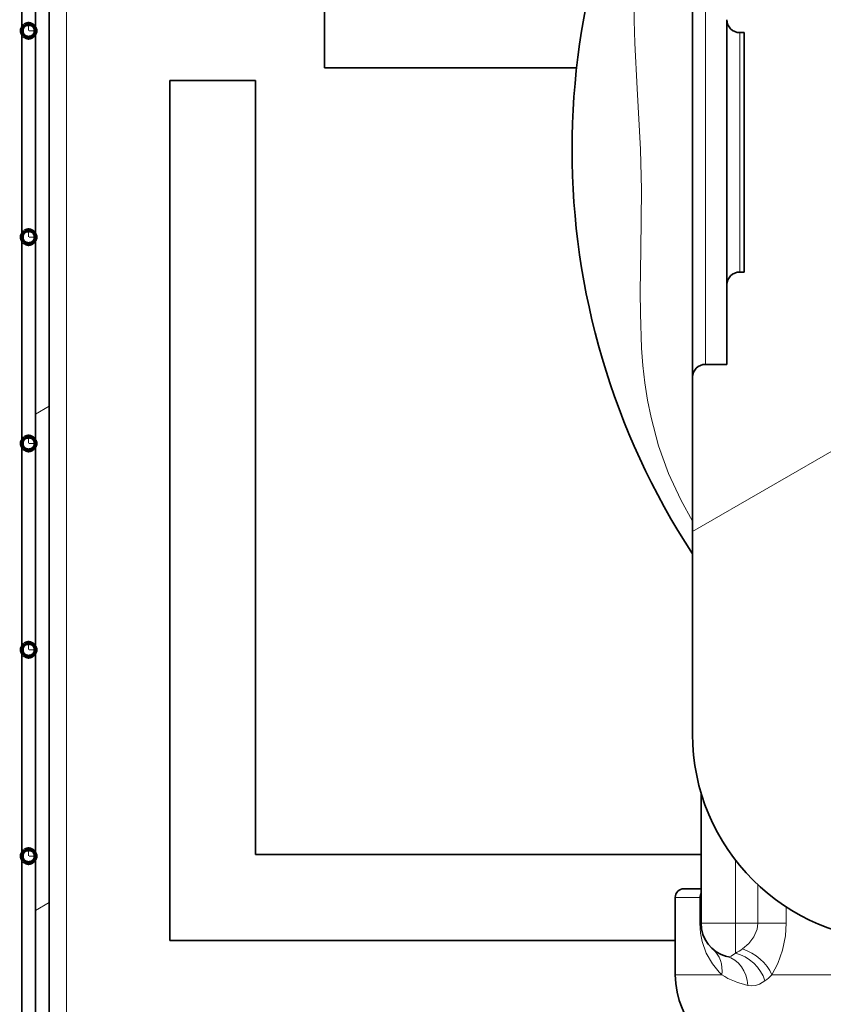
# Model space of a CAD drawing. Extents: x 0 to 420, y 0 to 297.
# Drawn here: x 348 to 357, y 119 to 130 of the extents above; entities that cross this region are included whole.
import ezdxf

# ---------------------------------------------------------------- set-up
doc = ezdxf.new("R2010")
doc.units = 0
doc.linetypes.add('DASHDOT', pattern=[18.5, 12, -3, 0.5, -3])

msp = doc.modelspace()

# ---------------------------------------------------------------- linework, layer by layer
at = {"color": 7, "lineweight": 35}
for p, q in [((347.873, 146.581), (347.873, 114.531)), ((347.553, 129.911), (347.553, 132.311)), ((347.713, 132.311), (347.713, 129.911)), ((355.353, 131.181), (355.353, 125.881)), ((351.073, 130.481), (351.073, 129.481)), ((355.753, 130.04), (355.753, 126.955)), ((347.553, 127.511), (347.553, 129.911)), ((347.713, 129.911), (347.713, 127.511)), ((355.953, 129.89), (355.903, 129.89)), ((355.953, 129.89), (355.953, 127.105)), ((354.005, 129.481), (351.073, 129.481)), ((349.273, 119.331), (349.273, 129.331)), ((350.273, 129.331), (349.273, 129.331)), ((350.273, 129.331), (350.273, 120.331)), ((347.553, 125.111), (347.553, 127.511)), ((347.713, 127.511), (347.713, 125.111)), ((355.953, 127.105), (355.903, 127.105)), ((355.753, 126.955), (355.753, 126.031)), ((355.503, 126.031), (355.753, 126.031)), ((355.353, 121.731), (355.353, 125.881)), ((347.553, 122.711), (347.553, 125.111)), ((347.713, 125.111), (347.713, 122.711)), ((347.553, 120.311), (347.553, 122.711)), ((347.713, 122.711), (347.713, 120.311)), ((355.453, 121.046), (355.453, 119.531)), ((347.553, 117.911), (347.553, 120.311)), ((347.713, 120.311), (347.713, 117.911)), ((355.453, 120.331), (350.273, 120.331)), ((355.253, 119.931), (355.453, 119.931)), ((355.153, 119.831), (355.153, 118.931)), ((355.153, 119.331), (349.273, 119.331))]:
    msp.add_line(p, q, dxfattribs=at)
at = {"color": 7, "lineweight": 13}
for p, q in [((348.073, 111.093), (348.073, 142.231)), ((355.503, 131.031), (355.503, 126.031)), ((355.903, 129.89), (355.903, 128.712)), ((355.903, 128.712), (355.903, 127.105)), ((355.353, 124.088), (359.077, 126.238)), ((347.713, 125.451), (347.873, 125.543)), ((355.853, 120.265), (355.853, 119.531)), ((356.112, 119.979), (356.112, 119.531)), ((355.153, 119.831), (355.437, 119.831)), ((355.437, 119.831), (355.437, 119.531)), ((355.437, 119.831), (355.453, 119.831)), ((347.713, 119.677), (347.873, 119.77)), ((356.443, 119.72), (356.443, 119.531)), ((355.437, 119.531), (355.453, 119.531)), ((355.853, 119.531), (355.453, 119.531)), ((355.853, 119.531), (356.112, 119.531)), ((355.853, 119.181), (355.853, 119.531)), ((356.443, 119.531), (356.112, 119.531)), ((355.153, 118.931), (355.694, 118.931)), ((356.275, 118.931), (359.005, 118.931))]:
    msp.add_line(p, q, dxfattribs=at)
at = {"color": 7, "lineweight": 140}
for p, q in [((347.611, 129.988), (347.614, 129.989)), ((347.614, 129.989), (347.618, 129.99)), ((347.618, 129.99), (347.622, 129.99)), ((347.622, 129.99), (347.625, 129.991)), ((347.625, 129.991), (347.629, 129.991)), ((347.629, 129.991), (347.633, 129.991)), ((347.633, 129.991), (347.636, 129.991)), ((347.636, 129.991), (347.64, 129.991)), ((347.64, 129.991), (347.643, 129.99)), ((347.643, 129.99), (347.647, 129.99)), ((347.647, 129.99), (347.651, 129.989)), ((347.651, 129.989), (347.654, 129.988)), ((347.553, 129.921), (347.554, 129.924)), ((347.553, 129.917), (347.553, 129.921)), ((347.553, 129.913), (347.553, 129.917)), ((347.553, 129.909), (347.553, 129.913)), ((347.553, 129.906), (347.553, 129.909)), ((347.553, 129.902), (347.553, 129.906)), ((347.554, 129.898), (347.553, 129.902)), ((347.554, 129.924), (347.555, 129.928)), ((347.555, 129.894), (347.554, 129.898)), ((347.555, 129.932), (347.556, 129.935)), ((347.555, 129.928), (347.555, 129.932)), ((347.555, 129.891), (347.555, 129.894)), ((347.556, 129.887), (347.555, 129.891)), ((347.556, 129.935), (347.558, 129.939)), ((347.558, 129.884), (347.556, 129.887)), ((347.558, 129.939), (347.559, 129.942)), ((347.559, 129.88), (347.558, 129.884)), ((347.559, 129.942), (347.561, 129.946)), ((347.561, 129.877), (347.559, 129.88)), ((347.561, 129.946), (347.562, 129.949)), ((347.562, 129.873), (347.561, 129.877)), ((347.562, 129.949), (347.564, 129.952)), ((347.564, 129.952), (347.566, 129.955)), ((347.566, 129.955), (347.568, 129.958)), ((347.568, 129.958), (347.571, 129.961)), ((347.571, 129.961), (347.573, 129.964)), ((347.573, 129.964), (347.576, 129.967)), ((347.576, 129.967), (347.578, 129.97)), ((347.578, 129.97), (347.581, 129.972)), ((347.581, 129.972), (347.584, 129.975)), ((347.584, 129.975), (347.587, 129.977)), ((347.587, 129.977), (347.59, 129.979)), ((347.59, 129.979), (347.593, 129.981)), ((347.593, 129.981), (347.597, 129.983)), ((347.597, 129.983), (347.6, 129.984)), ((347.6, 129.984), (347.603, 129.986)), ((347.603, 129.986), (347.607, 129.987)), ((347.607, 129.987), (347.611, 129.988)), ((347.654, 129.988), (347.657, 129.987)), ((347.657, 129.987), (347.661, 129.986)), ((347.661, 129.986), (347.664, 129.985)), ((347.664, 129.985), (347.667, 129.983)), ((347.667, 129.983), (347.671, 129.982)), ((347.671, 129.982), (347.674, 129.98)), ((347.674, 129.98), (347.677, 129.978)), ((347.677, 129.978), (347.68, 129.976)), ((347.68, 129.976), (347.683, 129.974)), ((347.683, 129.974), (347.685, 129.971)), ((347.685, 129.971), (347.688, 129.969)), ((347.688, 129.969), (347.691, 129.966)), ((347.691, 129.966), (347.693, 129.964)), ((347.693, 129.964), (347.695, 129.961)), ((347.695, 129.961), (347.697, 129.958)), ((347.697, 129.958), (347.7, 129.955)), ((347.7, 129.955), (347.701, 129.952)), ((347.701, 129.952), (347.703, 129.949)), ((347.703, 129.949), (347.705, 129.946)), ((347.704, 129.876), (347.703, 129.872)), ((347.706, 129.879), (347.704, 129.876)), ((347.705, 129.946), (347.706, 129.943)), ((347.706, 129.943), (347.708, 129.939)), ((347.707, 129.882), (347.706, 129.879)), ((347.709, 129.886), (347.707, 129.882)), ((347.708, 129.939), (347.709, 129.936)), ((347.709, 129.936), (347.71, 129.932)), ((347.71, 129.889), (347.709, 129.886)), ((347.71, 129.932), (347.711, 129.929)), ((347.711, 129.893), (347.71, 129.889)), ((347.711, 129.929), (347.711, 129.925)), ((347.711, 129.925), (347.712, 129.922)), ((347.712, 129.9), (347.711, 129.896)), ((347.711, 129.896), (347.711, 129.893)), ((347.712, 129.922), (347.712, 129.918)), ((347.712, 129.918), (347.713, 129.915)), ((347.713, 129.907), (347.712, 129.904)), ((347.712, 129.904), (347.712, 129.9)), ((347.713, 129.915), (347.713, 129.911)), ((347.713, 129.911), (347.713, 129.907)), ((347.564, 129.87), (347.562, 129.873)), ((347.566, 129.867), (347.564, 129.87)), ((347.568, 129.864), (347.566, 129.867)), ((347.571, 129.861), (347.568, 129.864)), ((347.573, 129.858), (347.571, 129.861)), ((347.576, 129.855), (347.573, 129.858)), ((347.578, 129.853), (347.576, 129.855)), ((347.581, 129.85), (347.578, 129.853)), ((347.584, 129.848), (347.581, 129.85)), ((347.587, 129.846), (347.584, 129.848)), ((347.59, 129.844), (347.587, 129.846)), ((347.593, 129.842), (347.59, 129.844)), ((347.597, 129.84), (347.593, 129.842)), ((347.6, 129.838), (347.597, 129.84)), ((347.603, 129.837), (347.6, 129.838)), ((347.607, 129.835), (347.603, 129.837)), ((347.611, 129.834), (347.607, 129.835)), ((347.614, 129.833), (347.611, 129.834)), ((347.618, 129.833), (347.614, 129.833)), ((347.622, 129.832), (347.618, 129.833)), ((347.625, 129.832), (347.622, 129.832)), ((347.629, 129.831), (347.625, 129.832)), ((347.633, 129.831), (347.629, 129.831)), ((347.636, 129.831), (347.633, 129.831)), ((347.64, 129.832), (347.636, 129.831)), ((347.644, 129.832), (347.64, 129.832)), ((347.647, 129.833), (347.644, 129.832)), ((347.651, 129.833), (347.647, 129.833)), ((347.655, 129.834), (347.651, 129.833)), ((347.658, 129.835), (347.655, 129.834)), ((347.662, 129.837), (347.658, 129.835)), ((347.665, 129.838), (347.662, 129.837)), ((347.668, 129.84), (347.665, 129.838)), ((347.672, 129.841), (347.668, 129.84)), ((347.675, 129.843), (347.672, 129.841)), ((347.678, 129.845), (347.675, 129.843)), ((347.681, 129.847), (347.678, 129.845)), ((347.684, 129.85), (347.681, 129.847)), ((347.687, 129.852), (347.684, 129.85)), ((347.689, 129.855), (347.687, 129.852)), ((347.692, 129.857), (347.689, 129.855)), ((347.694, 129.86), (347.692, 129.857)), ((347.697, 129.863), (347.694, 129.86)), ((347.699, 129.866), (347.697, 129.863)), ((347.701, 129.869), (347.699, 129.866)), ((347.703, 129.872), (347.701, 129.869)), ((347.597, 127.583), (347.6, 127.584)), ((347.6, 127.584), (347.603, 127.586)), ((347.603, 127.586), (347.607, 127.587)), ((347.607, 127.587), (347.611, 127.588)), ((347.611, 127.588), (347.614, 127.589)), ((347.614, 127.589), (347.618, 127.59)), ((347.618, 127.59), (347.622, 127.59)), ((347.622, 127.59), (347.625, 127.591)), ((347.625, 127.591), (347.629, 127.591)), ((347.629, 127.591), (347.633, 127.591)), ((347.633, 127.591), (347.636, 127.591)), ((347.636, 127.591), (347.64, 127.591)), ((347.64, 127.591), (347.643, 127.59)), ((347.643, 127.59), (347.647, 127.59)), ((347.647, 127.59), (347.651, 127.589)), ((347.651, 127.589), (347.654, 127.588)), ((347.654, 127.588), (347.657, 127.587)), ((347.657, 127.587), (347.661, 127.586)), ((347.661, 127.586), (347.664, 127.585)), ((347.664, 127.585), (347.667, 127.583)), ((347.553, 127.521), (347.554, 127.524)), ((347.553, 127.517), (347.553, 127.521)), ((347.553, 127.513), (347.553, 127.517)), ((347.553, 127.509), (347.553, 127.513)), ((347.553, 127.506), (347.553, 127.509)), ((347.553, 127.502), (347.553, 127.506)), ((347.554, 127.498), (347.553, 127.502)), ((347.554, 127.524), (347.555, 127.528)), ((347.555, 127.494), (347.554, 127.498)), ((347.555, 127.532), (347.556, 127.535)), ((347.555, 127.528), (347.555, 127.532)), ((347.555, 127.491), (347.555, 127.494)), ((347.556, 127.487), (347.555, 127.491)), ((347.556, 127.535), (347.558, 127.539)), ((347.558, 127.484), (347.556, 127.487)), ((347.558, 127.539), (347.559, 127.542)), ((347.559, 127.48), (347.558, 127.484)), ((347.559, 127.542), (347.561, 127.546)), ((347.561, 127.477), (347.559, 127.48)), ((347.561, 127.546), (347.562, 127.549)), ((347.562, 127.473), (347.561, 127.477)), ((347.562, 127.549), (347.564, 127.552)), ((347.564, 127.47), (347.562, 127.473)), ((347.564, 127.552), (347.566, 127.555)), ((347.566, 127.467), (347.564, 127.47)), ((347.566, 127.555), (347.568, 127.559)), ((347.568, 127.559), (347.571, 127.561)), ((347.571, 127.561), (347.573, 127.564)), ((347.573, 127.564), (347.576, 127.567)), ((347.576, 127.567), (347.578, 127.57)), ((347.578, 127.57), (347.581, 127.572)), ((347.581, 127.572), (347.584, 127.575)), ((347.584, 127.575), (347.587, 127.577)), ((347.587, 127.577), (347.59, 127.579)), ((347.59, 127.579), (347.593, 127.581)), ((347.593, 127.581), (347.597, 127.583)), ((347.667, 127.583), (347.671, 127.582)), ((347.671, 127.582), (347.674, 127.58)), ((347.674, 127.58), (347.677, 127.578)), ((347.677, 127.578), (347.68, 127.576)), ((347.68, 127.576), (347.683, 127.574)), ((347.683, 127.574), (347.685, 127.571)), ((347.685, 127.571), (347.688, 127.569)), ((347.688, 127.569), (347.691, 127.566)), ((347.691, 127.566), (347.693, 127.564)), ((347.693, 127.564), (347.695, 127.561)), ((347.695, 127.561), (347.697, 127.558)), ((347.697, 127.558), (347.7, 127.555)), ((347.701, 127.469), (347.699, 127.466)), ((347.7, 127.555), (347.701, 127.552)), ((347.701, 127.552), (347.703, 127.549)), ((347.703, 127.472), (347.701, 127.469)), ((347.703, 127.549), (347.705, 127.546)), ((347.704, 127.476), (347.703, 127.472)), ((347.706, 127.479), (347.704, 127.476)), ((347.705, 127.546), (347.706, 127.543)), ((347.706, 127.543), (347.708, 127.539)), ((347.707, 127.482), (347.706, 127.479)), ((347.709, 127.486), (347.707, 127.482)), ((347.708, 127.539), (347.709, 127.536)), ((347.709, 127.536), (347.71, 127.532)), ((347.71, 127.489), (347.709, 127.486)), ((347.71, 127.532), (347.711, 127.529)), ((347.711, 127.493), (347.71, 127.489)), ((347.711, 127.529), (347.711, 127.525)), ((347.711, 127.525), (347.712, 127.522)), ((347.712, 127.5), (347.711, 127.496)), ((347.711, 127.496), (347.711, 127.493)), ((347.712, 127.522), (347.712, 127.518)), ((347.712, 127.518), (347.713, 127.515)), ((347.713, 127.507), (347.712, 127.504)), ((347.712, 127.504), (347.712, 127.5)), ((347.713, 127.515), (347.713, 127.511)), ((347.713, 127.511), (347.713, 127.507)), ((347.568, 127.464), (347.566, 127.467)), ((347.571, 127.461), (347.568, 127.464)), ((347.573, 127.458), (347.571, 127.461)), ((347.576, 127.455), (347.573, 127.458)), ((347.578, 127.453), (347.576, 127.455)), ((347.581, 127.45), (347.578, 127.453)), ((347.584, 127.448), (347.581, 127.45)), ((347.587, 127.446), (347.584, 127.448)), ((347.59, 127.444), (347.587, 127.446)), ((347.593, 127.442), (347.59, 127.444)), ((347.597, 127.44), (347.593, 127.442)), ((347.6, 127.438), (347.597, 127.44)), ((347.603, 127.437), (347.6, 127.438)), ((347.607, 127.435), (347.603, 127.437)), ((347.611, 127.434), (347.607, 127.435)), ((347.614, 127.433), (347.611, 127.434)), ((347.618, 127.433), (347.614, 127.433)), ((347.622, 127.432), (347.618, 127.433)), ((347.625, 127.432), (347.622, 127.432)), ((347.629, 127.431), (347.625, 127.432)), ((347.633, 127.431), (347.629, 127.431)), ((347.636, 127.431), (347.633, 127.431)), ((347.64, 127.432), (347.636, 127.431)), ((347.644, 127.432), (347.64, 127.432)), ((347.647, 127.433), (347.644, 127.432)), ((347.651, 127.433), (347.647, 127.433)), ((347.655, 127.434), (347.651, 127.433)), ((347.658, 127.435), (347.655, 127.434)), ((347.662, 127.437), (347.658, 127.435)), ((347.665, 127.438), (347.662, 127.437)), ((347.668, 127.44), (347.665, 127.438)), ((347.672, 127.441), (347.668, 127.44)), ((347.675, 127.443), (347.672, 127.441)), ((347.678, 127.445), (347.675, 127.443)), ((347.681, 127.447), (347.678, 127.445)), ((347.684, 127.45), (347.681, 127.447)), ((347.687, 127.452), (347.684, 127.45)), ((347.689, 127.455), (347.687, 127.452)), ((347.692, 127.457), (347.689, 127.455)), ((347.694, 127.46), (347.692, 127.457)), ((347.697, 127.463), (347.694, 127.46)), ((347.699, 127.466), (347.697, 127.463)), ((347.587, 125.177), (347.59, 125.179)), ((347.59, 125.179), (347.593, 125.181)), ((347.593, 125.181), (347.597, 125.183)), ((347.597, 125.183), (347.6, 125.184)), ((347.6, 125.184), (347.603, 125.186)), ((347.603, 125.186), (347.607, 125.187)), ((347.607, 125.187), (347.611, 125.188)), ((347.611, 125.188), (347.614, 125.189)), ((347.614, 125.189), (347.618, 125.19)), ((347.618, 125.19), (347.622, 125.19)), ((347.622, 125.19), (347.625, 125.191)), ((347.625, 125.191), (347.629, 125.191)), ((347.629, 125.191), (347.633, 125.191)), ((347.633, 125.191), (347.636, 125.191)), ((347.636, 125.191), (347.64, 125.191)), ((347.64, 125.191), (347.643, 125.19)), ((347.643, 125.19), (347.647, 125.19)), ((347.647, 125.19), (347.651, 125.189)), ((347.651, 125.189), (347.654, 125.188)), ((347.654, 125.188), (347.657, 125.187)), ((347.657, 125.187), (347.661, 125.186)), ((347.661, 125.186), (347.664, 125.185)), ((347.664, 125.185), (347.667, 125.183)), ((347.667, 125.183), (347.671, 125.182)), ((347.671, 125.182), (347.674, 125.18)), ((347.674, 125.18), (347.677, 125.178)), ((347.553, 125.121), (347.554, 125.124)), ((347.553, 125.117), (347.553, 125.121)), ((347.553, 125.113), (347.553, 125.117)), ((347.553, 125.109), (347.553, 125.113)), ((347.553, 125.106), (347.553, 125.109)), ((347.553, 125.102), (347.553, 125.106)), ((347.554, 125.098), (347.553, 125.102)), ((347.554, 125.124), (347.555, 125.128)), ((347.555, 125.094), (347.554, 125.098)), ((347.555, 125.132), (347.556, 125.135)), ((347.555, 125.128), (347.555, 125.132)), ((347.555, 125.091), (347.555, 125.094)), ((347.556, 125.087), (347.555, 125.091)), ((347.556, 125.135), (347.558, 125.139)), ((347.558, 125.084), (347.556, 125.087)), ((347.558, 125.139), (347.559, 125.142)), ((347.559, 125.08), (347.558, 125.084)), ((347.559, 125.142), (347.561, 125.146)), ((347.561, 125.077), (347.559, 125.08)), ((347.561, 125.146), (347.562, 125.149)), ((347.562, 125.073), (347.561, 125.077)), ((347.562, 125.149), (347.564, 125.152)), ((347.564, 125.07), (347.562, 125.073)), ((347.564, 125.152), (347.566, 125.155)), ((347.566, 125.067), (347.564, 125.07)), ((347.566, 125.155), (347.568, 125.158)), ((347.568, 125.064), (347.566, 125.067)), ((347.568, 125.158), (347.571, 125.161)), ((347.571, 125.061), (347.568, 125.064)), ((347.571, 125.161), (347.573, 125.164)), ((347.573, 125.164), (347.576, 125.167)), ((347.576, 125.167), (347.578, 125.17)), ((347.578, 125.17), (347.581, 125.172)), ((347.581, 125.172), (347.584, 125.175)), ((347.584, 125.175), (347.587, 125.177)), ((347.677, 125.178), (347.68, 125.176)), ((347.68, 125.176), (347.683, 125.174)), ((347.683, 125.174), (347.685, 125.171)), ((347.685, 125.171), (347.688, 125.169)), ((347.688, 125.169), (347.691, 125.166)), ((347.691, 125.166), (347.693, 125.164)), ((347.693, 125.164), (347.695, 125.161)), ((347.695, 125.161), (347.697, 125.158)), ((347.697, 125.158), (347.7, 125.155)), ((347.699, 125.066), (347.697, 125.063)), ((347.701, 125.069), (347.699, 125.066)), ((347.7, 125.155), (347.701, 125.152)), ((347.701, 125.152), (347.703, 125.149)), ((347.703, 125.072), (347.701, 125.069)), ((347.703, 125.149), (347.705, 125.146)), ((347.704, 125.076), (347.703, 125.072)), ((347.706, 125.079), (347.704, 125.076)), ((347.705, 125.146), (347.706, 125.143)), ((347.706, 125.143), (347.708, 125.139)), ((347.707, 125.082), (347.706, 125.079)), ((347.709, 125.086), (347.707, 125.082)), ((347.708, 125.139), (347.709, 125.136)), ((347.709, 125.136), (347.71, 125.132)), ((347.71, 125.089), (347.709, 125.086)), ((347.71, 125.132), (347.711, 125.129)), ((347.711, 125.093), (347.71, 125.089)), ((347.711, 125.129), (347.711, 125.125)), ((347.711, 125.125), (347.712, 125.122)), ((347.712, 125.1), (347.711, 125.096)), ((347.711, 125.096), (347.711, 125.093)), ((347.712, 125.122), (347.712, 125.118)), ((347.712, 125.118), (347.713, 125.115)), ((347.713, 125.107), (347.712, 125.104)), ((347.712, 125.104), (347.712, 125.1)), ((347.713, 125.115), (347.713, 125.111)), ((347.713, 125.111), (347.713, 125.107)), ((347.573, 125.058), (347.571, 125.061)), ((347.576, 125.055), (347.573, 125.058)), ((347.578, 125.053), (347.576, 125.055)), ((347.581, 125.05), (347.578, 125.053)), ((347.584, 125.048), (347.581, 125.05)), ((347.587, 125.046), (347.584, 125.048)), ((347.59, 125.044), (347.587, 125.046)), ((347.593, 125.042), (347.59, 125.044)), ((347.597, 125.04), (347.593, 125.042)), ((347.6, 125.038), (347.597, 125.04)), ((347.603, 125.037), (347.6, 125.038)), ((347.607, 125.035), (347.603, 125.037)), ((347.611, 125.034), (347.607, 125.035)), ((347.614, 125.033), (347.611, 125.034)), ((347.618, 125.033), (347.614, 125.033)), ((347.622, 125.032), (347.618, 125.033)), ((347.625, 125.032), (347.622, 125.032)), ((347.629, 125.031), (347.625, 125.032)), ((347.633, 125.031), (347.629, 125.031)), ((347.636, 125.031), (347.633, 125.031)), ((347.64, 125.032), (347.636, 125.031)), ((347.644, 125.032), (347.64, 125.032)), ((347.647, 125.033), (347.644, 125.032)), ((347.651, 125.033), (347.647, 125.033)), ((347.655, 125.034), (347.651, 125.033)), ((347.658, 125.035), (347.655, 125.034)), ((347.662, 125.037), (347.658, 125.035)), ((347.665, 125.038), (347.662, 125.037)), ((347.668, 125.04), (347.665, 125.038)), ((347.672, 125.041), (347.668, 125.04)), ((347.675, 125.043), (347.672, 125.041)), ((347.678, 125.045), (347.675, 125.043)), ((347.681, 125.047), (347.678, 125.045)), ((347.684, 125.05), (347.681, 125.047)), ((347.687, 125.052), (347.684, 125.05)), ((347.689, 125.055), (347.687, 125.052)), ((347.692, 125.057), (347.689, 125.055)), ((347.694, 125.06), (347.692, 125.057)), ((347.697, 125.063), (347.694, 125.06)), ((347.581, 122.772), (347.584, 122.775)), ((347.584, 122.775), (347.587, 122.777)), ((347.587, 122.777), (347.59, 122.779)), ((347.59, 122.779), (347.593, 122.781)), ((347.593, 122.781), (347.597, 122.783)), ((347.597, 122.783), (347.6, 122.784)), ((347.6, 122.784), (347.603, 122.786)), ((347.603, 122.786), (347.607, 122.787)), ((347.607, 122.787), (347.611, 122.788)), ((347.611, 122.788), (347.614, 122.789)), ((347.614, 122.789), (347.618, 122.79)), ((347.618, 122.79), (347.622, 122.79)), ((347.622, 122.79), (347.625, 122.791)), ((347.625, 122.791), (347.629, 122.791)), ((347.629, 122.791), (347.633, 122.791)), ((347.633, 122.791), (347.636, 122.791)), ((347.636, 122.791), (347.64, 122.791)), ((347.64, 122.791), (347.643, 122.79)), ((347.643, 122.79), (347.647, 122.79)), ((347.647, 122.79), (347.651, 122.789)), ((347.651, 122.789), (347.654, 122.788)), ((347.654, 122.788), (347.657, 122.787)), ((347.657, 122.787), (347.661, 122.786)), ((347.661, 122.786), (347.664, 122.785)), ((347.664, 122.785), (347.667, 122.783)), ((347.667, 122.783), (347.671, 122.782)), ((347.671, 122.782), (347.674, 122.78)), ((347.674, 122.78), (347.677, 122.778)), ((347.677, 122.778), (347.68, 122.776)), ((347.68, 122.776), (347.683, 122.774)), ((347.683, 122.774), (347.685, 122.771)), ((347.553, 122.721), (347.554, 122.724)), ((347.553, 122.717), (347.553, 122.721)), ((347.553, 122.713), (347.553, 122.717)), ((347.553, 122.709), (347.553, 122.713)), ((347.553, 122.706), (347.553, 122.709)), ((347.553, 122.702), (347.553, 122.706)), ((347.554, 122.698), (347.553, 122.702)), ((347.554, 122.724), (347.555, 122.728)), ((347.555, 122.694), (347.554, 122.698)), ((347.555, 122.732), (347.556, 122.735)), ((347.555, 122.728), (347.555, 122.732)), ((347.555, 122.691), (347.555, 122.694)), ((347.556, 122.687), (347.555, 122.691)), ((347.556, 122.735), (347.558, 122.739)), ((347.558, 122.684), (347.556, 122.687)), ((347.558, 122.739), (347.559, 122.742)), ((347.559, 122.68), (347.558, 122.684)), ((347.559, 122.742), (347.561, 122.746)), ((347.561, 122.677), (347.559, 122.68)), ((347.561, 122.746), (347.562, 122.749)), ((347.562, 122.673), (347.561, 122.677)), ((347.562, 122.749), (347.564, 122.752)), ((347.564, 122.67), (347.562, 122.673)), ((347.564, 122.752), (347.566, 122.755)), ((347.566, 122.667), (347.564, 122.67)), ((347.566, 122.755), (347.568, 122.758)), ((347.568, 122.664), (347.566, 122.667)), ((347.568, 122.758), (347.571, 122.761)), ((347.571, 122.661), (347.568, 122.664)), ((347.571, 122.761), (347.573, 122.764)), ((347.573, 122.658), (347.571, 122.661)), ((347.573, 122.764), (347.576, 122.767)), ((347.576, 122.767), (347.578, 122.77)), ((347.578, 122.77), (347.581, 122.772)), ((347.685, 122.771), (347.688, 122.769)), ((347.688, 122.769), (347.691, 122.766)), ((347.691, 122.766), (347.693, 122.764)), ((347.694, 122.66), (347.692, 122.657)), ((347.693, 122.764), (347.695, 122.761)), ((347.697, 122.663), (347.694, 122.66)), ((347.695, 122.761), (347.697, 122.758)), ((347.697, 122.758), (347.7, 122.755)), ((347.699, 122.666), (347.697, 122.663)), ((347.701, 122.669), (347.699, 122.666)), ((347.7, 122.755), (347.701, 122.752)), ((347.701, 122.752), (347.703, 122.749)), ((347.703, 122.672), (347.701, 122.669)), ((347.703, 122.749), (347.705, 122.746)), ((347.704, 122.676), (347.703, 122.672)), ((347.706, 122.679), (347.704, 122.676)), ((347.705, 122.746), (347.706, 122.743)), ((347.706, 122.743), (347.708, 122.739)), ((347.707, 122.682), (347.706, 122.679)), ((347.709, 122.686), (347.707, 122.682)), ((347.708, 122.739), (347.709, 122.736)), ((347.709, 122.736), (347.71, 122.732)), ((347.71, 122.689), (347.709, 122.686)), ((347.71, 122.732), (347.711, 122.729)), ((347.711, 122.693), (347.71, 122.689)), ((347.711, 122.729), (347.711, 122.725)), ((347.711, 122.725), (347.712, 122.722)), ((347.712, 122.7), (347.711, 122.696)), ((347.711, 122.696), (347.711, 122.693)), ((347.712, 122.722), (347.712, 122.718)), ((347.712, 122.718), (347.713, 122.715)), ((347.713, 122.707), (347.712, 122.704)), ((347.712, 122.704), (347.712, 122.7)), ((347.713, 122.715), (347.713, 122.711)), ((347.713, 122.711), (347.713, 122.707)), ((347.576, 122.655), (347.573, 122.658)), ((347.578, 122.653), (347.576, 122.655)), ((347.581, 122.65), (347.578, 122.653)), ((347.584, 122.648), (347.581, 122.65)), ((347.587, 122.646), (347.584, 122.648)), ((347.59, 122.644), (347.587, 122.646)), ((347.593, 122.642), (347.59, 122.644)), ((347.597, 122.64), (347.593, 122.642)), ((347.6, 122.638), (347.597, 122.64)), ((347.603, 122.637), (347.6, 122.638)), ((347.607, 122.635), (347.603, 122.637)), ((347.611, 122.634), (347.607, 122.635)), ((347.614, 122.633), (347.611, 122.634)), ((347.618, 122.633), (347.614, 122.633)), ((347.622, 122.632), (347.618, 122.633)), ((347.625, 122.632), (347.622, 122.632)), ((347.629, 122.631), (347.625, 122.632)), ((347.633, 122.631), (347.629, 122.631)), ((347.636, 122.631), (347.633, 122.631)), ((347.64, 122.632), (347.636, 122.631)), ((347.644, 122.632), (347.64, 122.632)), ((347.647, 122.633), (347.644, 122.632)), ((347.651, 122.633), (347.647, 122.633)), ((347.655, 122.634), (347.651, 122.633)), ((347.658, 122.635), (347.655, 122.634)), ((347.662, 122.637), (347.658, 122.635)), ((347.665, 122.638), (347.662, 122.637)), ((347.668, 122.64), (347.665, 122.638)), ((347.672, 122.641), (347.668, 122.64)), ((347.675, 122.643), (347.672, 122.641)), ((347.678, 122.645), (347.675, 122.643)), ((347.681, 122.647), (347.678, 122.645)), ((347.684, 122.65), (347.681, 122.647)), ((347.687, 122.652), (347.684, 122.65)), ((347.689, 122.655), (347.687, 122.652)), ((347.692, 122.657), (347.689, 122.655)), ((347.576, 120.367), (347.578, 120.37)), ((347.578, 120.37), (347.581, 120.372)), ((347.581, 120.372), (347.584, 120.375)), ((347.584, 120.375), (347.587, 120.377)), ((347.587, 120.377), (347.59, 120.379)), ((347.59, 120.379), (347.593, 120.381)), ((347.593, 120.381), (347.597, 120.383)), ((347.597, 120.383), (347.6, 120.384)), ((347.6, 120.384), (347.603, 120.386)), ((347.603, 120.386), (347.607, 120.387)), ((347.607, 120.387), (347.611, 120.388)), ((347.611, 120.388), (347.614, 120.389)), ((347.614, 120.389), (347.618, 120.39)), ((347.618, 120.39), (347.622, 120.39)), ((347.622, 120.39), (347.625, 120.391)), ((347.625, 120.391), (347.629, 120.391)), ((347.629, 120.391), (347.633, 120.391)), ((347.633, 120.391), (347.636, 120.391)), ((347.636, 120.391), (347.64, 120.391)), ((347.64, 120.391), (347.643, 120.39)), ((347.643, 120.39), (347.647, 120.39)), ((347.647, 120.39), (347.651, 120.389)), ((347.651, 120.389), (347.654, 120.388)), ((347.654, 120.388), (347.657, 120.387)), ((347.657, 120.387), (347.661, 120.386)), ((347.661, 120.386), (347.664, 120.385)), ((347.664, 120.385), (347.667, 120.383)), ((347.667, 120.383), (347.671, 120.382)), ((347.671, 120.382), (347.674, 120.38)), ((347.674, 120.38), (347.677, 120.378)), ((347.677, 120.378), (347.68, 120.376)), ((347.68, 120.376), (347.683, 120.374)), ((347.683, 120.374), (347.685, 120.371)), ((347.685, 120.371), (347.688, 120.369)), ((347.688, 120.369), (347.691, 120.366)), ((347.553, 120.321), (347.554, 120.324)), ((347.553, 120.317), (347.553, 120.321)), ((347.553, 120.313), (347.553, 120.317)), ((347.553, 120.309), (347.553, 120.313)), ((347.553, 120.306), (347.553, 120.309)), ((347.553, 120.302), (347.553, 120.306)), ((347.554, 120.298), (347.553, 120.302)), ((347.554, 120.324), (347.555, 120.328)), ((347.555, 120.294), (347.554, 120.298)), ((347.555, 120.332), (347.556, 120.335)), ((347.555, 120.328), (347.555, 120.332)), ((347.555, 120.291), (347.555, 120.294)), ((347.556, 120.287), (347.555, 120.291)), ((347.556, 120.335), (347.558, 120.339)), ((347.558, 120.284), (347.556, 120.287)), ((347.558, 120.339), (347.559, 120.342)), ((347.559, 120.28), (347.558, 120.284)), ((347.559, 120.342), (347.561, 120.346)), ((347.561, 120.277), (347.559, 120.28)), ((347.561, 120.346), (347.562, 120.349)), ((347.562, 120.273), (347.561, 120.277)), ((347.562, 120.349), (347.564, 120.352)), ((347.564, 120.27), (347.562, 120.273)), ((347.564, 120.352), (347.566, 120.355)), ((347.566, 120.267), (347.564, 120.27)), ((347.566, 120.355), (347.568, 120.359)), ((347.568, 120.264), (347.566, 120.267)), ((347.568, 120.359), (347.571, 120.361)), ((347.571, 120.261), (347.568, 120.264)), ((347.571, 120.361), (347.573, 120.364)), ((347.573, 120.258), (347.571, 120.261)), ((347.573, 120.364), (347.576, 120.367)), ((347.576, 120.255), (347.573, 120.258)), ((347.578, 120.253), (347.576, 120.255)), ((347.689, 120.255), (347.687, 120.252)), ((347.692, 120.257), (347.689, 120.255)), ((347.691, 120.366), (347.693, 120.364)), ((347.694, 120.26), (347.692, 120.257)), ((347.693, 120.364), (347.695, 120.361)), ((347.697, 120.263), (347.694, 120.26)), ((347.695, 120.361), (347.697, 120.358)), ((347.697, 120.358), (347.7, 120.355)), ((347.699, 120.266), (347.697, 120.263)), ((347.701, 120.269), (347.699, 120.266)), ((347.7, 120.355), (347.701, 120.352)), ((347.701, 120.352), (347.703, 120.349)), ((347.703, 120.272), (347.701, 120.269)), ((347.703, 120.349), (347.705, 120.346)), ((347.704, 120.276), (347.703, 120.272)), ((347.706, 120.279), (347.704, 120.276)), ((347.705, 120.346), (347.706, 120.343)), ((347.706, 120.343), (347.708, 120.339)), ((347.707, 120.282), (347.706, 120.279)), ((347.709, 120.286), (347.707, 120.282)), ((347.708, 120.339), (347.709, 120.336)), ((347.709, 120.336), (347.71, 120.332)), ((347.71, 120.289), (347.709, 120.286)), ((347.71, 120.332), (347.711, 120.329)), ((347.711, 120.293), (347.71, 120.289)), ((347.711, 120.329), (347.711, 120.325)), ((347.711, 120.325), (347.712, 120.322)), ((347.712, 120.3), (347.711, 120.296)), ((347.711, 120.296), (347.711, 120.293)), ((347.712, 120.322), (347.712, 120.318)), ((347.712, 120.318), (347.713, 120.315)), ((347.713, 120.307), (347.712, 120.304)), ((347.712, 120.304), (347.712, 120.3)), ((347.713, 120.315), (347.713, 120.311)), ((347.713, 120.311), (347.713, 120.307)), ((347.581, 120.25), (347.578, 120.253)), ((347.584, 120.248), (347.581, 120.25)), ((347.587, 120.246), (347.584, 120.248)), ((347.59, 120.244), (347.587, 120.246)), ((347.593, 120.242), (347.59, 120.244)), ((347.597, 120.24), (347.593, 120.242)), ((347.6, 120.238), (347.597, 120.24)), ((347.603, 120.237), (347.6, 120.238)), ((347.607, 120.235), (347.603, 120.237)), ((347.611, 120.234), (347.607, 120.235)), ((347.614, 120.233), (347.611, 120.234)), ((347.618, 120.233), (347.614, 120.233)), ((347.622, 120.232), (347.618, 120.233)), ((347.625, 120.232), (347.622, 120.232)), ((347.629, 120.231), (347.625, 120.232)), ((347.633, 120.231), (347.629, 120.231)), ((347.636, 120.231), (347.633, 120.231)), ((347.64, 120.232), (347.636, 120.231)), ((347.644, 120.232), (347.64, 120.232)), ((347.647, 120.233), (347.644, 120.232)), ((347.651, 120.233), (347.647, 120.233)), ((347.655, 120.234), (347.651, 120.233)), ((347.658, 120.235), (347.655, 120.234)), ((347.662, 120.237), (347.658, 120.235)), ((347.665, 120.238), (347.662, 120.237)), ((347.668, 120.24), (347.665, 120.238)), ((347.672, 120.241), (347.668, 120.24)), ((347.675, 120.243), (347.672, 120.241)), ((347.678, 120.245), (347.675, 120.243)), ((347.681, 120.247), (347.678, 120.245)), ((347.684, 120.25), (347.681, 120.247)), ((347.687, 120.252), (347.684, 120.25))]:
    msp.add_line(p, q, dxfattribs=at)
at = {"color": 7, "linetype": 'DASHDOT', "lineweight": 13, "ltscale": 0.0052}
for p, q in [((347.633, 130.015), (347.633, 129.807)), ((347.737, 129.911), (347.529, 129.911)), ((347.633, 127.615), (347.633, 127.407)), ((347.737, 127.511), (347.529, 127.511)), ((347.633, 125.215), (347.633, 125.007)), ((347.737, 125.111), (347.529, 125.111)), ((347.633, 122.815), (347.633, 122.607)), ((347.737, 122.711), (347.529, 122.711)), ((347.633, 120.415), (347.633, 120.207)), ((347.737, 120.311), (347.529, 120.311))]:
    msp.add_line(p, q, dxfattribs=at)
at = {"color": 7, "lineweight": 13}
for points in [[(354.678, 130.448), (354.676, 130.031), (354.683, 129.766), (354.711, 129.241), (354.748, 128.531), (354.76, 128.06), (354.754, 127.369), (354.746, 126.873), (354.747, 126.624), (354.761, 126.219), (354.777, 126.017), (354.8, 125.815), (354.831, 125.614), (354.871, 125.414), (354.959, 125.084), (355.075, 124.763), (355.218, 124.454), (355.353, 124.207)], [(355.437, 119.531), (355.446, 119.413), (355.465, 119.319), (355.513, 119.183), (355.584, 119.059), (355.665, 118.96), (355.694, 118.931)], [(355.935, 119.231), (356.009, 119.294), (356.067, 119.372), (356.104, 119.46), (356.112, 119.531)], [(356.275, 118.931), (356.347, 119.062), (356.401, 119.216), (356.434, 119.385), (356.443, 119.531)], [(355.749, 119.145), (355.802, 119.147), (355.853, 119.181)], [(355.997, 118.808), (356.042, 118.803), (356.087, 118.808), (356.132, 118.823), (356.196, 118.86)]]:
    msp.add_lwpolyline(points, dxfattribs=at)
at = {"color": 7, "lineweight": 35}
for centre in [(347.633, 129.911), (347.633, 127.511), (347.633, 125.111), (347.633, 122.711), (347.633, 120.311)]:
    msp.add_circle(centre, 0.08, dxfattribs=at)
for centre, radius, start, end in [((362.553, 128.531), 8.6, 146.8466, 213.1534), ((355.903, 130.04), 0.15, 180, 270), ((355.903, 126.955), 0.15, 90, 180), ((355.503, 125.881), 0.15, 90, 180), ((357.753, 121.731), 2.4, 180, 270), ((355.253, 119.831), 0.1, 90, 180), ((355.853, 119.531), 0.4, 180, 254.9676), ((356.153, 118.931), 1, 180, 270)]:
    msp.add_arc(centre, radius, start, end, dxfattribs=at)
at = {"color": 7, "lineweight": 13}
for centre, radius, start, end in [((355.559, 119.757), 0.647, 297.0274, 305.5916), ((356.162, 119.648), 0.856, 236.8875, 258.9167), ((355.827, 119.345), 0.61, 307.2144, 317.2556)]:
    msp.add_arc(centre, radius, start, end, dxfattribs=at)
for centre, major_axis, ratio, start_param, end_param in [((355.534, 119.831), (0, -0.1), 0.961538, 4.138856, 4.712389), ((355.324, 118.931), (-0.265, -0.3), 0.87982, 2.230687, 3.141593), ((355.935, 118.931), (0.327, -0.231), 0.679293, 0.805756, 2.01882), ((355.645, 118.759), (-0.104, -0.386), 0.872231, 1.92552, 3.141593), ((355.853, 118.831), (0.284, -0.282), 0.78905, 0.979529, 2.235891)]:
    msp.add_ellipse(centre, major_axis=major_axis, ratio=ratio, start_param=start_param, end_param=end_param, dxfattribs=at)

doc.saveas('drawing.dxf')
